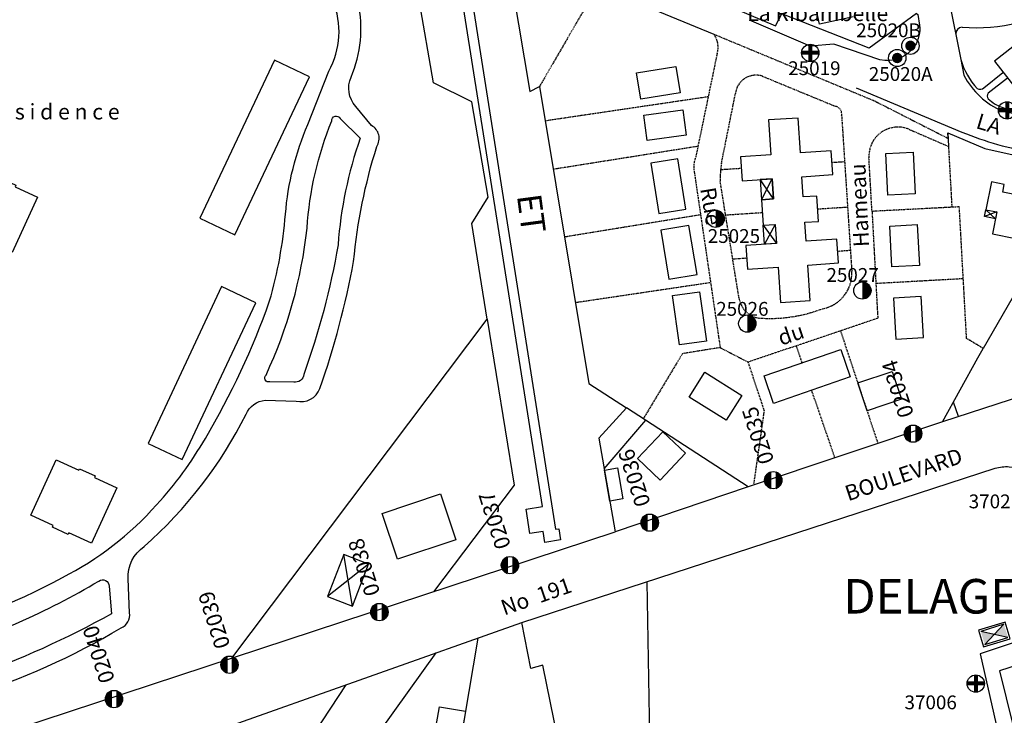
# Model space of a CAD drawing. Extents: x 604770 to 610497, y 93406 to 97522.
# Drawn here: x 607721 to 608006, y 96139 to 96340 of the extents above; entities that cross this region are included whole.
import ezdxf

# ---------------------------------------------------------------- set-up
doc = ezdxf.new("R2010")
doc.units = 0
doc.header["$LTSCALE"] = 0.2
doc.header["$MEASUREMENT"] = 0
doc.linetypes.add('TIR-COURT', pattern=[2.25, 1.5, -0.75])
doc.layers.get('0').update_dxf_attribs({"linetype": 'CONTINUOUS'})
for name, color, linetype in [('01-Houdard', 5, 'CONTINUOUS'), ('02-Mercure', 1, 'CONTINUOUS'), ('25-Clos', 3, 'CONTINUOUS'), ('37-Delage', 132, 'CONTINUOUS'), ('AQUEDUC', 5, 'CONTINUOUS'), ('BATIMENT-FIN', 7, 'CONTINUOUS'), ('PARCELLE', 9, 'CONTINUOUS'), ('REMISE', 8, 'CONTINUOUS'), ('TEXTE-BAT-PUBLIC', 7, 'CONTINUOUS'), ('TEXTE-RIVIERE-AQUEDUC', 5, 'CONTINUOUS'), ('TEXTE-RUE', 7, 'CONTINUOUS'), ('VOIRIE', 7, 'CONTINUOUS')]:
    doc.layers.add(name, color=color, linetype=linetype)
doc.styles.add('RIVIERE', font='ROMANT', dxfattribs={"oblique": 13.5, "height": 7})
doc.styles.add('RUE', font='ROMANT', dxfattribs={"height": 4.5})
doc.styles.get("Standard").update_dxf_attribs({"font": 'romans.shx'})

# ---------------------------------------------------------------- blocks, each defined once
blk = doc.blocks.new('250BF')
at = {"const_width": 0.75}
blk.add_lwpolyline([(-0.375, 0, 1), (0.375, 0, 1)], format="xyb", close=True, dxfattribs=at)
blk = doc.blocks.new('250bf1')
blk.add_circle((0, 0), 1.25)
blk.add_blockref('250BF', (0, 0))
blk = doc.blocks.new('150shp')
for p, q in [((1.41, 0.01), (-1.09, 0.01)), ((1.39, 0.11), (-1.08, 0.11)), ((-0.04, 1.14), (-0.04, -1.32)), ((0.06, 1.16), (0.06, -1.34)), ((0.16, 1.16), (0.16, -1.34)), ((0.26, 1.16), (0.26, -1.34)), ((0.36, 1.14), (0.36, -1.32)), ((1.41, -0.09), (-1.09, -0.09)), ((1.41, -0.19), (-1.09, -0.19)), ((1.39, -0.29), (-1.08, -0.29))]:
    blk.add_line(p, q)
blk = doc.blocks.new('150SHP1')
blk.add_circle((0, 0), 1.25)
blk.add_blockref('150shp', (-0.16, 0.09))
blk = doc.blocks.new('125bf1')
at = {"const_width": 1.25}
blk.add_lwpolyline([(0, -0.62, 0.414214), (0.62, 0, 0.414214), (0, 0.62, 1)], format="xyb", dxfattribs=at)
blk.add_circle((0, 0), 1.25)
blk = doc.blocks.new('250sf1')
for p, q in [((-2.19, 0.38), (-2.19, -0.32)), ((-2.09, 0.62), (-2.09, -0.56)), ((-1.99, 0.78), (-1.99, -0.72)), ((-1.89, 0.9), (-1.89, -0.84)), ((-1.79, 0.99), (-1.79, -0.93)), ((-1.69, 1.07), (-1.69, -1)), ((-1.59, 1.13), (-1.59, -1.07)), ((-1.49, 1.18), (-1.49, -1.11)), ((-1.39, 1.22), (-1.39, -1.15)), ((-0.59, 1.22), (-0.59, -1.15)), ((-0.49, 1.18), (-0.49, -1.11)), ((-0.39, 1.13), (-0.39, -1.07)), ((-0.29, 1.07), (-0.29, -1)), ((-0.19, 0.99), (-0.19, -0.93)), ((-0.09, 0.9), (-0.09, -0.84)), ((0.01, 0.78), (0.01, -0.72)), ((0.11, 0.62), (0.11, -0.56)), ((0.21, 0.38), (0.21, -0.32))]:
    blk.add_line(p, q)
blk.add_circle((-0.99, 0.03), 1.25)
for start, end in [(108.6629, 251.3371), (288.6629, 71.3371)]:
    blk.add_arc((-0.99, 0.03), 1.25, start, end)
blk = doc.blocks.new('POSTE-HT')
at = {"color": 7}
for p, q in [((8, 5), (0, 5)), ((0, 5), (0, 0)), ((7.5, 4.5), (0.5, 4.5)), ((8, 0), (8, 5)), ((0, 0), (8, 0)), ((0.5, 0.5), (7.5, 0.5))]:
    blk.add_line(p, q, dxfattribs=at)
for p, q in [((0.5, 0.5), (7.5, 4.5)), ((7.5, 0.5), (0.5, 4.5))]:
    blk.add_line(p, q)
for points in [[(0.5, 4.5), (4, 2.5), (0.5, 0.5)], [(7.5, 4.5), (4, 2.5), (7.5, 0.5)]]:
    blk.add_solid(points)
blk = doc.blocks.new('150SF1')
for p, q in [((1.41, 0.01), (-1.09, 0.01)), ((1.39, 0.11), (-1.08, 0.11)), ((-0.04, 1.14), (-0.04, -1.32)), ((0.06, 1.16), (0.06, -1.34)), ((0.16, 1.16), (0.16, -1.34)), ((0.26, 1.16), (0.26, -1.34)), ((0.36, 1.14), (0.36, -1.32)), ((1.41, -0.09), (-1.09, -0.09)), ((1.41, -0.19), (-1.09, -0.19)), ((1.39, -0.29), (-1.08, -0.29))]:
    blk.add_line(p, q)
blk.add_circle((0.16, -0.09), 1.25)

msp = doc.modelspace()

# ---------------------------------------------------------------- linework, layer by layer
at = {"layer": 'AQUEDUC'}
for points in [[(607856.37, 96253.54), (607851.94, 96281.23), (607856.65, 96288.87), (607851.97, 96316.47), (607840.85, 96321.98), (607832.54, 96369.95)], [(607862.19, 96358.54), (607868.75, 96319.45), (607871.54, 96320.89), (607885.85, 96234.95), (607896.7, 96227.92), (607888.75, 96219.06), (607893.41, 96191.95)], [(607856.37, 96253.54), (607864.24, 96205.49), (607840.84, 96174.64)], [(607902.58, 96177.55), (607903.75, 96110.4), (607935.92, 95910.84), (607934.16, 95911.73), (607937.29, 95888.75)], [(607881.05, 96111.25), (607872.49, 96153.38), (607869.07, 96152.44), (607866.47, 96165.79)]]:
    msp.add_lwpolyline(points, dxfattribs=at)
at = {"layer": 'BATIMENT-FIN'}
for points in [[(607849.94, 96359.22), (607876.21, 96192.73), (607877.09, 96192.87), (607877.6, 96189.63), (607873.1, 96188.92), (607872.6, 96192.13), (607868.79, 96191.53), (607867.68, 96198.57), (607872.4, 96199.31), (607848.34, 96351.8), (607843.62, 96351.06), (607842.42, 96358.65), (607845.36, 96359.11), (607844.79, 96362.68), (607850.32, 96363.55), (607850.98, 96359.39)], [(608003.13, 96328.2), (608010.75, 96318.45), (608020.55, 96326.11), (608012.93, 96335.86)], [(607794.85, 96328.48), (607773.29, 96282.74), (607783.42, 96277.97), (607804.98, 96323.71)], [(607899.57, 96324.83), (607911.01, 96326.69), (607912.25, 96319.05), (607900.82, 96317.19)], [(607901.69, 96312.61), (607912.99, 96314.16), (607913.99, 96306.84), (607902.69, 96305.3)], [(607949.16, 96269.21), (607958.02, 96269.83), (607957.54, 96276.71), (607948.71, 96276.09), (607948.35, 96281.58), (607952.23, 96281.86), (607951.74, 96289.19), (607947.86, 96288.93), (607947.47, 96294.78), (607956.37, 96295.39), (607955.9, 96302.29), (607947.02, 96301.69), (607946.35, 96311.77), (607937.75, 96311.2), (607938.42, 96301.11), (607929.74, 96300.52), (607930.21, 96293.61), (607938.87, 96294.2), (607939.26, 96288.34), (607935.74, 96288.1), (607936.23, 96280.73), (607939.74, 96280.98), (607940.11, 96275.48), (607931.25, 96274.86), (607931.74, 96267.98), (607940.56, 96268.6), (607941.24, 96258.36), (607949.84, 96258.93)], [(607972.33, 96289.46), (607971.72, 96301.47), (607979.66, 96301.86), (607980.26, 96289.86)], [(607903.78, 96298.7), (607906.05, 96284.16), (607913.87, 96285.38), (607911.6, 96299.92)], [(607708.78, 96296.96), (607715.29, 96293.96), (607715.49, 96294.42), (607720.04, 96292.33), (607719.83, 96291.87), (607726.33, 96288.88), (607718.95, 96272.84), (607712.45, 96275.84), (607712.24, 96275.38), (607707.7, 96277.47), (607707.91, 96277.93), (607701.4, 96280.92)], [(608025.05, 96288.81), (608012.32, 96291.4), (608011.85, 96289.06), (608005.55, 96290.35), (608005.99, 96292.53), (608002.35, 96293.27), (608000.71, 96285.24), (608003.89, 96284.6), (608002.59, 96278.21), (608009.26, 96276.85), (608010.44, 96282.62), (608020.3, 96280.61)], [(607917.13, 96266.48), (607914.76, 96280.7), (607906.61, 96279.34), (607908.97, 96265.13)], [(607973.5, 96268.68), (607972.86, 96280.48), (607980.8, 96280.91), (607981.43, 96269.11)], [(607779.5, 96262.96), (607758.28, 96217.6), (607768.21, 96212.95), (607789.43, 96258.31)], [(607917.83, 96261.46), (607919.86, 96247.18), (607912.04, 96246.07), (607910, 96260.35)], [(607973.98, 96259.67), (607974.61, 96247.79), (607982.63, 96248.21), (607982, 96260.09)], [(607936.51, 96237.12), (607958.72, 96244.77), (607961.46, 96236.82), (607939.25, 96229.16)], [(607919.39, 96238.19), (607930.04, 96231.49), (607925.51, 96224.29), (607914.86, 96231)], [(607899.91, 96213.19), (607907.27, 96220.94), (607913.8, 96214.73), (607906.43, 96206.99)], [(607731.73, 96212.81), (607738.23, 96209.81), (607738.44, 96210.27), (607742.98, 96208.18), (607742.77, 96207.72), (607749.28, 96204.73), (607741.9, 96188.69), (607735.39, 96191.69), (607735.18, 96191.23), (607730.64, 96193.32), (607730.85, 96193.78), (607724.35, 96196.77)], [(607891.87, 96200.91), (607890.33, 96209.85), (607894.12, 96210.51), (607895.66, 96201.56)], [(607826.02, 96197.29), (607842.94, 96202.95), (607847.37, 96189.72), (607830.45, 96184.06)], [(607850.13, 96140.07), (607848.86, 96132.48), (607841.3, 96133.75), (607842.57, 96141.34)]]:
    msp.add_lwpolyline(points, close=True, dxfattribs=at)
at = {"layer": 'BATIMENT-FIN', "flags": 128}
msp.add_lwpolyline([(607963.61, 96235.13), (607973.57, 96238.44), (607976.25, 96230.37), (607966.29, 96227.06)], close=True, dxfattribs=at)
at = {"layer": 'PARCELLE'}
for p, q in [((608029.45, 96296.45), (607999.89, 96245.08)), ((607998.36, 96242.33), (607999.89, 96245.08)), ((607988.13, 96223.86), (607998.36, 96242.33))]:
    msp.add_line(p, q, dxfattribs=at)
at = {"layer": 'PARCELLE', "linetype": 'TIR-COURT'}
for p, q in [((607993, 96286.05), (607967.74, 96284.74)), ((607995.1, 96247.99), (607993, 96286.05)), ((607999.89, 96245.08), (607995.1, 96247.99))]:
    msp.add_line(p, q, dxfattribs=at)
for points in [[(607888.42, 96349.98), (607871.54, 96320.89)], [(607920.34, 96317.9), (607873.2, 96310.92)], [(607875.52, 96297), (607917.4, 96303.66)], [(607989.86, 96303.55), (607990.83, 96285.94)], [(607956.13, 96298.93), (607959.82, 96299.17)], [(607923.95, 96296.86), (607929.96, 96297.25)], [(607918.14, 96283.74), (607878.79, 96277.31)], [(607935.99, 96284.32), (607925.4, 96283.63)], [(607960.67, 96285.92), (607952, 96285.36)], [(607957.78, 96273.24), (607961.48, 96273.52)], [(607927.44, 96270.98), (607931.51, 96271.28)], [(607881.94, 96258.39), (607921.02, 96264.2)], [(607994.15, 96265.24), (607968.86, 96263.84)], [(607958.6, 96250.22), (607969.43, 96217.6)], [(607923.81, 96245.32), (607912.9, 96243.56), (607901.59, 96224.74)], [(607945.76, 96245.87), (607947.47, 96240.89)], [(607931.84, 96241.16), (607936.52, 96227.09), (607933.46, 96205.57)], [(607950.22, 96232.94), (607956.95, 96213.43)]]:
    msp.add_lwpolyline(points, dxfattribs=at)
at = {"layer": 'PARCELLE'}
for points in [[(607782.49, 96155.42), (607856.37, 96253.54)], [(607992.73, 96225.35), (607991.28, 96229.54)], [(607931.89, 96205.04), (607896.7, 96227.92)], [(607890.26, 96210.25), (607902.28, 96224.29)], [(607853.7, 96161.26), (607835.33, 96052.01)], [(607841.54, 96156.95), (607804.74, 96105.54), (607778.6, 96121.97)], [(607815.53, 96147.72), (607792.78, 96113.06)]]:
    msp.add_lwpolyline(points, dxfattribs=at)
at = {"layer": 'REMISE'}
for p, q in [((607939.26, 96288.34), (607935.34, 96293.96)), ((607935.74, 96288.1), (607938.86, 96294.2)), ((608003.89, 96284.6), (608000.31, 96283.25)), ((608000.71, 96285.24), (608003.48, 96282.6)), ((607936.23, 96280.73), (607940.13, 96275.48)), ((607939.74, 96280.98), (607936.61, 96275.23))]:
    msp.add_line(p, q, dxfattribs=at)
for points in [[(607935.74, 96288.1), (607939.26, 96288.34), (607938.86, 96294.2), (607935.34, 96293.96)], [(608000.71, 96285.24), (608003.89, 96284.6), (608003.48, 96282.6), (608000.31, 96283.25)], [(607936.23, 96280.73), (607939.74, 96280.98), (607940.13, 96275.48), (607936.61, 96275.23)], [(607814.89, 96185.39), (607810.23, 96173.28), (607817.44, 96170.5), (607822.1, 96182.61)]]:
    msp.add_lwpolyline(points, close=True, dxfattribs=at)
for points in [[(607817.44, 96170.5), (607814.89, 96185.39)], [(607822.1, 96182.61), (607810.23, 96173.28)]]:
    msp.add_lwpolyline(points, dxfattribs=at)
at = {"layer": 'VOIRIE'}
for p, q in [((607966.93, 96331.97), (607941.65, 96341.88)), ((607980.64, 96342.04), (607966.93, 96331.97)), ((608005.47, 96313.78), (608054.51, 96304.07))]:
    msp.add_line(p, q, dxfattribs=at)
at = {"layer": 'VOIRIE', "linetype": 'TIR-COURT'}
for q in [(607966.85, 96300.21), (607969.4, 96253.88)]:
    msp.add_line((607967.74, 96284.74), q, dxfattribs=at)
at = {"layer": 'VOIRIE'}
for points in [[(607706.35, 96144.34, 0.056667), (607750.48, 96164.17, 0.336026), (607752.96, 96168.56), (607752.51, 96178.41, -0.254873), (607757.16, 96187.72, 0.095789), (607786.67, 96226.04, -0.283319), (607792.21, 96230.06), (607801.15, 96229.86, 0.386372), (607808, 96233.48, 0.038494), (607817.76, 96270.26, -0.051872), (607824.48, 96303.56, 0.43286), (607822.96, 96309.59), (607818.37, 96315.14, -0.293707), (607817.04, 96323.62, 0.15444), (607819.08, 96345.13, 0.167292), (607803.85, 96363.04), (607753.54, 96386.14, -0.419642), (607749.12, 96395.96), (607751.78, 96401.91, -0.513456), (607755.42, 96403.34, 0.294898)], [(607993.79, 96338.08, 0.175754), (608024.82, 96346.27, 0.136836), (608032.94, 96356.05, -0.154015), (608045.09, 96368.33, 6.087808)], [(607980.64, 96342.04), (607981, 96341.74), (607981.52, 96338.69, -0.176668), (607980.06, 96332.6, -0.30763), (607970.01, 96328.63), (607956.66, 96333.14)], [(607993.79, 96338.08, 0.353848), (607991.95, 96336.08, 1.226693)], [(607993.42, 96328.67, 0.116856), (607998.19, 96320.31, 0.366965), (608000.07, 96320.55), (608005.63, 96324.96)], [(608006.9, 96323.34), (608001.37, 96318.96, 0.382596), (608001.37, 96317.29, 0.085232), (608005.26, 96314.88, 0.067642), (608011.85, 96313.28, 0.051902)], [(607963.12, 96320.53), (607993.77, 96307.66, 0.054752), (608014.7, 96301.74, 0.083247)], [(607819.68, 96305.94, 0.06725), (607813.27, 96275.09, -0.043147), (607803.34, 96237.53, -0.422462), (607800.46, 96235.32), (607793.55, 96235.43, -0.809195), (607792.42, 96237.37, 0.081714), (607804.29, 96279.87, -0.080676), (607811.46, 96310.95, -0.802172), (607813.87, 96311.65), (607819.68, 96305.94)], [(607696.19, 96156.84, 0.063652), (607744.05, 96177.73, -0.629618), (607747.03, 96176.22), (607747.73, 96168.29, -0.038819), (607707.17, 96149.81, -0.343108), (607703.53, 96150.49)]]:
    msp.add_lwpolyline(points, format="xyb", dxfattribs=at)
msp.add_lwpolyline([(607693.58, 96282.18), (607688.57, 96289.14, 0.217767), (607675.44, 96293.93, 0.099431), (607656.77, 96287.15, 0.102982), (607630.75, 96259.84, 0.133125), (607624.07, 96231.83, 0.109098), (607628.51, 96195.33, 0.145291), (607647.59, 96168.92, 0.171623), (607688.15, 96162.3, 0.081232), (607733.5, 96178.8, 0.095137), (607760.77, 96199.83, 0.053443), (607774.88, 96219.02, 0.048757), (607793.46, 96258.81, 0.049737), (607798.05, 96283.9, -0.081269), (607804.52, 96309.88), (607810.6, 96325.33, 0.475911), (607796.75, 96359.49), (607747.21, 96381.89, 0.305768), (607721.74, 96379.93, 0.12905), (607691.58, 96332.73, 0.32478), (607701.13, 96290.83)], format="xyb", close=True, dxfattribs=at)
for points in [[(607869.04, 96368.66), (607939.77, 96338.49), (607941.65, 96341.88)], [(607986.4, 96363.91), (607988.72, 96352.78), (607989.95, 96346.09), (607993.42, 96328.67), (607994.34, 96324.13)], [(607862.19, 96358.54), (607872.62, 96355.75), (607888.42, 96349.98), (607921.95, 96336.05)], [(607952.58, 96338.97), (607949.31, 96354.12)], [(607962.36, 96341.08), (607952.58, 96338.97)], [(607956.66, 96333.14), (607949.87, 96332.6), (607932.26, 96340.06)], [(607989.64, 96307.51), (607989.86, 96303.55)], [(607989.73, 96305.89), (607989.64, 96307.51), (608000.34, 96302.9), (608029.45, 96296.45), (608030.13, 96297.56)], [(608030.13, 96297.56), (608057.63, 96293.12), (608072.71, 96291.76), (608090.45, 96290.94), (608172.89, 96287.51), (608173.45, 96284.12), (607988.13, 96223.86), (607931.89, 96205.04), (607893.41, 96191.95)], [(607522.3, 96069.73), (607893.41, 96191.95)], [(607735.74, 96120.63), (607751.24, 96125.93), (607778.3, 96134.51), (607866.47, 96165.79)]]:
    msp.add_lwpolyline(points, dxfattribs=at)
at = {"layer": 'VOIRIE', "linetype": 'TIR-COURT'}
for points in [[(607921.95, 96336.05, -0.243195), (607922.92, 96330.37), (607916.76, 96300.58, 0.160493), (607916.37, 96295.77), (607923.81, 96245.32), (607931.84, 96241.16), (607969.4, 96253.88)], [(607958.94, 96312.6), (607961.88, 96267.37, -0.379505), (607953.46, 96256.58, -0.112601), (607934.73, 96253.9, -0.316925), (607929.24, 96259.8), (607923.79, 96293.61, -0.040257), (607924.19, 96298.67), (607928.23, 96318.84, -0.480056), (607936.09, 96323.85), (607957.3, 96315.1, -0.390068), (607958.94, 96312.6, 2.903426)]]:
    msp.add_lwpolyline(points, format="xyb", dxfattribs=at)
for points in [[(607921.95, 96336.05), (607968.44, 96316.74), (607989.73, 96305.89)], [(607978.72, 96308.39), (607989.86, 96303.55)]]:
    msp.add_lwpolyline(points, dxfattribs=at)
at = {"layer": 'VOIRIE', "flags": 128}
msp.add_lwpolyline([(607866.47, 96165.79), (608003.39, 96210.38, -0.102219), (608007.42, 96210.82), (608023.71, 96209.31), (608040.79, 96170.66), (607999, 96156.67), (608026.5, 96035.34), (608077.37, 95989.35)], format="xyb", dxfattribs=at)
msp.add_lwpolyline([(608173.83, 96135.01), (608108.84, 96185.34), (608004.65, 96151.74), (608032.92, 96037.21), (608077.83, 95995.71), (608124.79, 96030.29)], dxfattribs=at)
at = {"layer": 'VOIRIE'}
msp.add_arc((608014.31, 96334.44), 22.47, 207.3032, 246.8291, dxfattribs=at)
at = {"layer": 'VOIRIE', "linetype": 'TIR-COURT'}
msp.add_arc((607975.25, 96300.73), 8.41, 65.6028, 183.5133, dxfattribs=at)

# ---------------------------------------------------------------- block references
at = {"layer": '01-Houdard', "xscale": 2, "yscale": 2, "zscale": 2}
msp.add_blockref('150SF1', (608006.5, 96314.16), dxfattribs=at)
at = {"layer": '02-Mercure', "xscale": 2, "yscale": 2, "zscale": 2}
for p in [(607981.6, 96220.35), (607941.16, 96206.88), (607905.41, 96194.58), (607864.98, 96182.28), (607827.2, 96168.7), (607783.83, 96153.47), (607750.42, 96143.52)]:
    msp.add_blockref('250sf1', p, dxfattribs=at)
at = {"layer": '25-Clos', "xscale": 2, "yscale": 2, "zscale": 2}
for name, p in [('250bf1', (607978.85, 96332.67)), ('150SHP1', (607949.88, 96330.62)), ('250bf1', (607975.04, 96329.14)), ('125bf1', (607922.48, 96282.6)), ('125bf1', (607964.95, 96261.84)), ('125bf1', (607931.66, 96252.26))]:
    msp.add_blockref(name, p, dxfattribs=at)
at = {"layer": '37-Delage', "xscale": 2, "yscale": 2, "zscale": 2}
msp.add_blockref('150SHP1', (607997.76, 96148.06), dxfattribs=at)
at = {"layer": 'VOIRIE', "rotation": 16.86780868546296}
msp.add_blockref('POSTE-HT', (608000.04, 96158.74), dxfattribs=at)

# ---------------------------------------------------------------- texts
at = {"layer": '02-Mercure', "char_height": 4.5, "width": 20.85, "attachment_point": 1, "rotation": 107.6949}
for s, insert in [('02034', (607975.63, 96224.56)), ('02035', (607935.19, 96211.09)), ('02036', (607899.44, 96198.79)), ('02037', (607859, 96186.49)), ('02038', (607821.23, 96172.91)), ('02039', (607777.86, 96157.68)), ('02040', (607744.45, 96147.73))]:
    msp.add_mtext(s, dxfattribs=dict(at, insert=insert))
at = {"layer": '25-Clos', "char_height": 4, "attachment_point": 1}
for s, insert, width in [('25020B', (607963.16, 96339.16), 16.4645), ('25019', (607943.49, 96328.18), 15.35), ('25020A', (607966.81, 96326.51), 15.35), ('25025', (607920.21, 96279.61), 15.35), ('25027', (607954.55, 96268.34), 15.35), ('25026', (607922.66, 96258.53), 15.35)]:
    msp.add_mtext(s, dxfattribs=dict(at, insert=insert, width=width))
at = {"layer": '37-Delage', "width": 15.35, "attachment_point": 1}
for s, insert, char_height in [('37021', (607995.72, 96202.8), 4), ('DELAGE', (607959.41, 96178.34), 10), ('37006', (607977.14, 96144.63), 4)]:
    msp.add_mtext(s, dxfattribs=dict(at, insert=insert, char_height=char_height))
at = {"layer": 'TEXTE-BAT-PUBLIC', "style": 'RUE'}
msp.add_text('La Ribambelle', height=4.5, dxfattribs=at).set_placement((607931.65, 96339.81))
at = {"layer": 'TEXTE-RIVIERE-AQUEDUC', "style": 'RIVIERE', "oblique": 13.5}
msp.add_text('ET', height=7, rotation=277.5804, dxfattribs=at).set_placement((607864.99, 96289.31))
at = {"layer": 'TEXTE-RUE', "style": 'RUE'}
msp.add_text('R e s i d e n c e', height=4.5, dxfattribs=at).set_placement((607709.72, 96311.35))
for s, rotation, p in [('LA', 343.2704, (607997.53, 96308.91)), ('Hameau', 92.6215, (607966.92, 96274.53)), ('Rue', 279.377, (607918.01, 96291.31)), ('du', 18.7107, (607941.42, 96245.84)), ('BOULEVARD', 18.6164, (607960.85, 96200.81)), ('No  191', 19.1472, (607861.33, 96167.74))]:
    msp.add_text(s, height=4.5, rotation=rotation, dxfattribs=at).set_placement(p)

doc.saveas('drawing.dxf')
